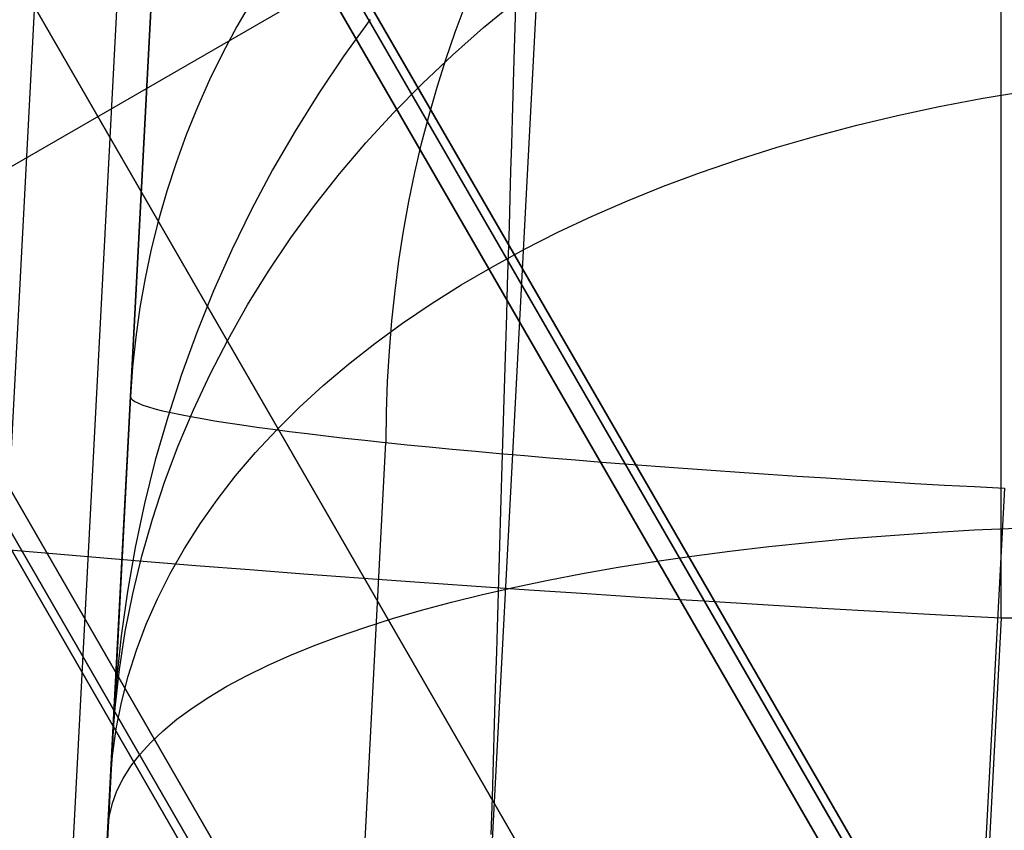
# Model space of a CAD drawing. Units: millimetres. Extents: x -5930 to -3530, y 5508 to 6259.
# Drawn here: x -5885 to -5868, y 6151 to 6165 of the extents above; entities that cross this region are included whole.
import ezdxf

# ---------------------------------------------------------------- set-up
doc = ezdxf.new("R2010")
doc.units = ezdxf.units.MM
doc.header["$MEASUREMENT"] = 0
for name, color, linetype in [('3_SEATER_SHELL__FILLETED', 203, 'Continuous'), ('3SEATER_CUSION_FILLETED', 6, 'Continuous'), ('ROUNDED', 7, 'Continuous')]:
    doc.layers.add(name, color=color, linetype=linetype)

msp = doc.modelspace()

# ---------------------------------------------------------------- linework, layer by layer
at = {"layer": '3_SEATER_SHELL__FILLETED'}
for p, q in [((-5881.136, 6230.06, 1595.748), (-5915.172, 5580.621, 1595.748)), ((-5879.724, 6229.986, 1595.163), (-5913.76, 5580.547, 1595.163)), ((-5879.139, 6229.956, 1593.748), (-5913.175, 5580.516, 1593.748)), ((-5879.139, 6229.956, 1593.748), (-5882.875, 6158.661, 1135.198)), ((-5914.904, 5547.516, 1357.628), (-5881.063, 6193.244, 1357.628)), ((-5867.951, 6164.977, 1106.534), (-5867.951, 6165.953, 1106.842)), ((-5880.799, 6165.45, 1134.125), (-5881.055, 6165.006, 1134.196)), ((-5877.311, 6164.909, 1125.876), (-5877.14, 6165.366, 1126.063)), ((-5881.055, 6165.006, 1134.196), (-5881.296, 6164.553, 1134.269)), ((-5877.472, 6164.443, 1125.701), (-5877.311, 6164.909, 1125.876)), ((-5867.951, 6163.992, 1106.26), (-5867.951, 6164.977, 1106.534)), ((-5881.296, 6164.553, 1134.269), (-5881.521, 6164.092, 1134.342)), ((-5877.621, 6163.969, 1125.538), (-5877.472, 6164.443, 1125.701)), ((-5881.521, 6164.092, 1134.342), (-5881.729, 6163.624, 1134.417)), ((-5867.951, 6162.997, 1106.019), (-5867.951, 6163.992, 1106.26)), ((-5877.759, 6163.487, 1125.387), (-5877.621, 6163.969, 1125.538)), ((-5881.729, 6163.624, 1134.417), (-5881.921, 6163.149, 1134.492)), ((-5877.885, 6162.999, 1125.249), (-5877.759, 6163.487, 1125.387)), ((-5881.921, 6163.149, 1134.492), (-5882.096, 6162.668, 1134.568)), ((-5878, 6162.505, 1125.124), (-5877.885, 6162.999, 1125.249)), ((-5867.951, 6161.995, 1105.813), (-5867.951, 6162.997, 1106.019)), ((-5882.096, 6162.668, 1134.568), (-5882.255, 6162.181, 1134.645)), ((-5878.103, 6162.004, 1125.011), (-5878, 6162.505, 1125.124)), ((-5882.255, 6162.181, 1134.645), (-5882.396, 6161.689, 1134.723)), ((-5878.194, 6161.499, 1124.911), (-5878.103, 6162.004, 1125.011)), ((-5867.951, 6160.987, 1105.64), (-5867.951, 6161.995, 1105.813)), ((-5882.396, 6161.689, 1134.723), (-5882.52, 6161.192, 1134.801)), ((-5878.274, 6160.99, 1124.824), (-5878.194, 6161.499, 1124.911)), ((-5882.52, 6161.192, 1134.801), (-5882.626, 6160.691, 1134.88)), ((-5878.341, 6160.476, 1124.751), (-5878.274, 6160.99, 1124.824)), ((-5867.951, 6159.973, 1105.503), (-5867.951, 6160.987, 1105.64)), ((-5882.626, 6160.691, 1134.88), (-5882.715, 6160.187, 1134.959)), ((-5878.396, 6159.96, 1124.69), (-5878.341, 6160.476, 1124.751)), ((-5882.715, 6160.187, 1134.959), (-5882.786, 6159.681, 1135.038)), ((-5878.439, 6159.441, 1124.643), (-5878.396, 6159.96, 1124.69)), ((-5867.951, 6158.956, 1105.399), (-5867.951, 6159.973, 1105.503)), ((-5882.786, 6159.681, 1135.038), (-5882.84, 6159.172, 1135.118)), ((-5878.47, 6158.92, 1124.61), (-5878.439, 6159.441, 1124.643)), ((-5882.84, 6159.172, 1135.118), (-5882.875, 6158.661, 1135.198)), ((-5878.488, 6158.397, 1124.59), (-5878.47, 6158.92, 1124.61)), ((-5867.951, 6157.935, 1105.331), (-5867.951, 6158.956, 1105.399)), ((-5882.875, 6158.661, 1135.198), (-5914.904, 5547.516, 1167.27)), ((-5882.875, 6158.661, 1135.198), (-5882.868, 6158.634, 1134.685)), ((-5882.868, 6158.634, 1134.685), (-5882.843, 6158.606, 1134.174)), ((-5882.843, 6158.606, 1134.174), (-5882.801, 6158.577, 1133.663)), ((-5882.801, 6158.577, 1133.663), (-5882.741, 6158.547, 1133.154)), ((-5882.741, 6158.547, 1133.154), (-5882.664, 6158.516, 1132.648)), ((-5882.664, 6158.516, 1132.648), (-5882.569, 6158.485, 1132.145)), ((-5882.569, 6158.485, 1132.145), (-5882.458, 6158.453, 1131.645)), ((-5882.458, 6158.453, 1131.645), (-5882.329, 6158.42, 1131.149)), ((-5882.329, 6158.42, 1131.149), (-5882.184, 6158.387, 1130.659)), ((-5882.184, 6158.387, 1130.659), (-5882.021, 6158.353, 1130.173)), ((-5882.021, 6158.353, 1130.173), (-5881.843, 6158.318, 1129.693)), ((-5881.843, 6158.318, 1129.693), (-5881.647, 6158.283, 1129.22)), ((-5881.647, 6158.283, 1129.22), (-5881.436, 6158.248, 1128.754)), ((-5881.436, 6158.248, 1128.754), (-5881.209, 6158.212, 1128.295)), ((-5878.495, 6157.875, 1124.583), (-5878.488, 6158.397, 1124.59)), ((-5881.209, 6158.212, 1128.295), (-5880.967, 6158.175, 1127.844)), ((-5880.967, 6158.175, 1127.844), (-5880.709, 6158.139, 1127.402)), ((-5880.709, 6158.139, 1127.402), (-5880.436, 6158.102, 1126.969)), ((-5880.436, 6158.102, 1126.969), (-5880.148, 6158.064, 1126.546)), ((-5880.148, 6158.064, 1126.546), (-5879.846, 6158.027, 1126.133)), ((-5879.846, 6158.027, 1126.133), (-5879.53, 6157.989, 1125.73)), ((-5879.53, 6157.989, 1125.73), (-5879.201, 6157.951, 1125.339)), ((-5879.201, 6157.951, 1125.339), (-5878.858, 6157.913, 1124.959)), ((-5878.858, 6157.913, 1124.959), (-5878.503, 6157.875, 1124.591)), ((-5867.951, 6156.912, 1105.297), (-5867.951, 6157.935, 1105.331)), ((-5878.503, 6157.875, 1124.591), (-5910.485, 5547.621, 1156.617)), ((-5878.503, 6157.875, 1124.591), (-5878.135, 6157.837, 1124.236)), ((-5878.135, 6157.837, 1124.236), (-5877.755, 6157.8, 1123.893)), ((-5877.755, 6157.8, 1123.893), (-5877.363, 6157.762, 1123.563)), ((-5877.363, 6157.762, 1123.563), (-5876.961, 6157.724, 1123.247)), ((-5876.961, 6157.724, 1123.247), (-5876.548, 6157.687, 1122.946)), ((-5876.548, 6157.687, 1122.946), (-5876.124, 6157.649, 1122.658)), ((-5876.124, 6157.649, 1122.658), (-5875.691, 6157.612, 1122.385)), ((-5875.691, 6157.612, 1122.385), (-5875.249, 6157.576, 1122.127)), ((-5875.249, 6157.576, 1122.127), (-5874.799, 6157.539, 1121.885)), ((-5874.799, 6157.539, 1121.885), (-5874.34, 6157.503, 1121.657)), ((-5874.34, 6157.503, 1121.657), (-5873.874, 6157.468, 1121.446)), ((-5873.874, 6157.468, 1121.446), (-5873.4, 6157.433, 1121.251)), ((-5873.4, 6157.433, 1121.251), (-5872.921, 6157.398, 1121.072)), ((-5872.921, 6157.398, 1121.072), (-5872.435, 6157.364, 1120.91)), ((-5872.435, 6157.364, 1120.91), (-5871.944, 6157.331, 1120.765)), ((-5871.944, 6157.331, 1120.765), (-5871.449, 6157.298, 1120.636)), ((-5871.449, 6157.298, 1120.636), (-5870.949, 6157.266, 1120.524)), ((-5870.949, 6157.266, 1120.524), (-5870.446, 6157.235, 1120.43)), ((-5870.446, 6157.235, 1120.43), (-5869.939, 6157.204, 1120.353)), ((-5867.896, 6157.09, 1120.218), (-5899.831, 5547.726, 1152.198)), ((-5869.939, 6157.204, 1120.353), (-5869.431, 6157.174, 1120.293)), ((-5869.431, 6157.174, 1120.293), (-5868.92, 6157.145, 1120.251)), ((-5868.92, 6157.145, 1120.251), (-5868.408, 6157.117, 1120.226)), ((-5868.408, 6157.117, 1120.226), (-5867.896, 6157.09, 1120.218)), ((-5867.951, 6155.89, 1105.299), (-5867.951, 6156.912, 1105.297)), ((-5885.254, 6156.06, 1110.789), (-5884.407, 6155.986, 1110.214)), ((-5884.407, 6155.986, 1110.214), (-5883.541, 6155.912, 1109.668)), ((-5883.541, 6155.912, 1109.668), (-5882.657, 6155.838, 1109.153)), ((-5867.951, 6154.867, 1105.335), (-5867.951, 6155.89, 1105.299)), ((-5882.657, 6155.838, 1109.153), (-5881.756, 6155.766, 1108.667)), ((-5881.756, 6155.766, 1108.667), (-5880.839, 6155.694, 1108.213)), ((-5880.839, 6155.694, 1108.213), (-5879.906, 6155.623, 1107.791)), ((-5879.906, 6155.623, 1107.791), (-5878.96, 6155.553, 1107.401)), ((-5878.96, 6155.553, 1107.401), (-5878, 6155.483, 1107.043)), ((-5878, 6155.483, 1107.043), (-5877.029, 6155.416, 1106.719)), ((-5877.029, 6155.416, 1106.719), (-5876.047, 6155.349, 1106.428)), ((-5876.047, 6155.349, 1106.428), (-5875.056, 6155.283, 1106.17)), ((-5875.056, 6155.283, 1106.17), (-5874.057, 6155.219, 1105.947)), ((-5874.057, 6155.219, 1105.947), (-5873.05, 6155.157, 1105.758)), ((-5873.05, 6155.157, 1105.758), (-5872.037, 6155.095, 1105.604)), ((-5872.037, 6155.095, 1105.604), (-5871.02, 6155.036, 1105.484)), ((-5871.02, 6155.036, 1105.484), (-5869.999, 6154.978, 1105.399)), ((-5867.951, 6154.867, 1105.335), (-5899.781, 5547.516, 1137.209)), ((-5869.999, 6154.978, 1105.399), (-5868.975, 6154.922, 1105.35)), ((-5868.975, 6154.922, 1105.35), (-5867.951, 6154.867, 1105.335)), ((-5867.951, 6154.867, 1105.335), (-5130.004, 6154.867, 1105.335))]:
    msp.add_line(p, q, dxfattribs=at)
at = {"layer": '3SEATER_CUSION_FILLETED'}
for p, q in [((-5879.145, 6229.85, 1639.364), (-5883.171, 6153.03, 1145.273)), ((-5879.274, 6227.38, 1642.248), (-5915.098, 5543.813, 1642.248)), ((-5872.693, 6227.035, 1658.158), (-5908.517, 5543.468, 1658.158)), ((-5915.748, 5531.41, 1392.128), (-5881.159, 6191.411, 1392.128)), ((-5876.823, 6164.989, 1136.266), (-5876.269, 6165.444, 1135.958)), ((-5876.282, 6164.993, 1135.266), (-5876.271, 6165.343, 1135.797)), ((-5878.766, 6165.128, 1143.356), (-5879.218, 6164.505, 1143.457)), ((-5877.358, 6164.517, 1136.584), (-5876.823, 6164.989, 1136.266)), ((-5876.293, 6164.626, 1134.747), (-5876.282, 6164.993, 1135.266)), ((-5879.218, 6164.505, 1143.457), (-5879.648, 6163.866, 1143.56)), ((-5877.873, 6164.03, 1136.911), (-5877.358, 6164.517, 1136.584)), ((-5876.304, 6164.241, 1134.242), (-5876.293, 6164.626, 1134.747)), ((-5876.316, 6163.838, 1133.75), (-5876.304, 6164.241, 1134.242)), ((-5878.368, 6163.528, 1137.247), (-5877.873, 6164.03, 1136.911)), ((-5879.648, 6163.866, 1143.56), (-5880.056, 6163.213, 1143.664)), ((-5876.328, 6163.419, 1133.272), (-5876.316, 6163.838, 1133.75)), ((-5868.294, 6163.77, 1126.826), (-5867.566, 6163.891, 1126.61)), ((-5869.014, 6163.633, 1127.061), (-5868.294, 6163.77, 1126.826)), ((-5878.841, 6163.012, 1137.591), (-5878.368, 6163.528, 1137.247)), ((-5870.425, 6163.315, 1127.59), (-5869.725, 6163.481, 1127.316)), ((-5869.725, 6163.481, 1127.316), (-5869.014, 6163.633, 1127.061)), ((-5876.341, 6162.984, 1132.809), (-5876.328, 6163.419, 1133.272)), ((-5871.113, 6163.134, 1127.883), (-5870.425, 6163.315, 1127.59)), ((-5880.056, 6163.213, 1143.664), (-5880.44, 6162.547, 1143.771)), ((-5871.789, 6162.939, 1128.195), (-5871.113, 6163.134, 1127.883)), ((-5879.292, 6162.481, 1137.944), (-5878.841, 6163.012, 1137.591)), ((-5876.354, 6162.533, 1132.362), (-5876.341, 6162.984, 1132.809)), ((-5872.453, 6162.729, 1128.524), (-5871.789, 6162.939, 1128.195)), ((-5873.103, 6162.506, 1128.871), (-5872.453, 6162.729, 1128.524)), ((-5880.44, 6162.547, 1143.771), (-5880.801, 6161.868, 1143.88)), ((-5879.721, 6161.937, 1138.304), (-5879.292, 6162.481, 1137.944)), ((-5876.368, 6162.067, 1131.93), (-5876.354, 6162.533, 1132.362)), ((-5873.738, 6162.269, 1129.235), (-5873.103, 6162.506, 1128.871)), ((-5874.358, 6162.018, 1129.617), (-5873.738, 6162.269, 1129.235)), ((-5876.382, 6161.586, 1131.515), (-5876.368, 6162.067, 1131.93)), ((-5874.962, 6161.755, 1130.014), (-5874.358, 6162.018, 1129.617)), ((-5880.801, 6161.868, 1143.88), (-5881.138, 6161.176, 1143.99)), ((-5880.127, 6161.381, 1138.672), (-5879.721, 6161.937, 1138.304)), ((-5875.55, 6161.479, 1130.428), (-5874.962, 6161.755, 1130.014)), ((-5876.397, 6161.091, 1131.116), (-5876.382, 6161.586, 1131.515)), ((-5876.12, 6161.19, 1130.857), (-5875.55, 6161.479, 1130.428)), ((-5880.51, 6160.813, 1139.046), (-5880.127, 6161.381, 1138.672)), ((-5881.138, 6161.176, 1143.99), (-5881.451, 6160.474, 1144.102)), ((-5876.672, 6160.889, 1131.301), (-5876.12, 6161.19, 1130.857)), ((-5876.412, 6160.583, 1130.735), (-5876.397, 6161.091, 1131.116)), ((-5880.868, 6160.233, 1139.427), (-5880.51, 6160.813, 1139.046)), ((-5877.206, 6160.577, 1131.759), (-5876.672, 6160.889, 1131.301)), ((-5881.451, 6160.474, 1144.102), (-5881.739, 6159.762, 1144.215)), ((-5877.72, 6160.253, 1132.232), (-5877.206, 6160.577, 1131.759)), ((-5876.427, 6160.062, 1130.371), (-5876.412, 6160.583, 1130.735)), ((-5881.203, 6159.643, 1139.813), (-5880.868, 6160.233, 1139.427)), ((-5878.215, 6159.918, 1132.717), (-5877.72, 6160.253, 1132.232)), ((-5876.443, 6159.528, 1130.026), (-5876.427, 6160.062, 1130.371)), ((-5881.739, 6159.762, 1144.215), (-5882.002, 6159.04, 1144.329)), ((-5878.689, 6159.572, 1133.216), (-5878.215, 6159.918, 1132.717)), ((-5881.513, 6159.044, 1140.205), (-5881.203, 6159.643, 1139.813)), ((-5879.142, 6159.217, 1133.726), (-5878.689, 6159.572, 1133.216)), ((-5876.459, 6158.983, 1129.699), (-5876.443, 6159.528, 1130.026)), ((-5879.573, 6158.851, 1134.249), (-5879.142, 6159.217, 1133.726)), ((-5882.002, 6159.04, 1144.329), (-5882.239, 6158.309, 1144.445)), ((-5881.798, 6158.435, 1140.602), (-5881.513, 6159.044, 1140.205)), ((-5876.476, 6158.428, 1129.392), (-5876.459, 6158.983, 1129.699)), ((-5879.983, 6158.476, 1134.782), (-5879.573, 6158.851, 1134.249)), ((-5882.057, 6157.817, 1141.003), (-5881.798, 6158.435, 1140.602)), ((-5880.37, 6158.093, 1135.325), (-5879.983, 6158.476, 1134.782)), ((-5876.492, 6157.861, 1129.104), (-5876.476, 6158.428, 1129.392)), ((-5882.239, 6158.309, 1144.445), (-5882.451, 6157.571, 1144.561)), ((-5880.734, 6157.7, 1135.879), (-5880.37, 6158.093, 1135.325)), ((-5882.291, 6157.192, 1141.408), (-5882.057, 6157.817, 1141.003)), ((-5876.509, 6157.286, 1128.835), (-5876.492, 6157.861, 1129.104)), ((-5882.451, 6157.571, 1144.561), (-5882.637, 6156.826, 1144.679)), ((-5881.074, 6157.3, 1136.441), (-5880.734, 6157.7, 1135.879)), ((-5881.391, 6156.892, 1137.012), (-5881.074, 6157.3, 1136.441)), ((-5876.527, 6156.701, 1128.587), (-5876.509, 6157.286, 1128.835)), ((-5882.499, 6156.561, 1141.817), (-5882.291, 6157.192, 1141.408)), ((-5881.684, 6156.477, 1137.59), (-5881.391, 6156.892, 1137.012)), ((-5882.637, 6156.826, 1144.679), (-5882.796, 6156.075, 1144.797)), ((-5882.681, 6155.923, 1142.229), (-5882.499, 6156.561, 1141.817)), ((-5876.544, 6156.108, 1128.358), (-5876.527, 6156.701, 1128.587)), ((-5881.952, 6156.056, 1138.176), (-5881.684, 6156.477, 1137.59)), ((-5868.411, 6156.374, 1123.042), (-5867.675, 6156.408, 1122.79)), ((-5871.253, 6156.162, 1124.286), (-5870.559, 6156.226, 1123.94)), ((-5870.559, 6156.226, 1123.94), (-5869.854, 6156.282, 1123.617)), ((-5869.854, 6156.282, 1123.617), (-5869.137, 6156.332, 1123.318)), ((-5869.137, 6156.332, 1123.318), (-5868.411, 6156.374, 1123.042)), ((-5882.796, 6156.075, 1144.797), (-5882.93, 6155.319, 1144.915)), ((-5882.196, 6155.628, 1138.768), (-5881.952, 6156.056, 1138.176)), ((-5876.562, 6155.507, 1128.151), (-5876.544, 6156.108, 1128.358)), ((-5872.602, 6156.012, 1125.046), (-5871.934, 6156.09, 1124.655)), ((-5871.934, 6156.09, 1124.655), (-5871.253, 6156.162, 1124.286)), ((-5882.836, 6155.28, 1142.643), (-5882.681, 6155.923, 1142.229)), ((-5873.895, 6155.833, 1125.893), (-5873.256, 6155.926, 1125.459)), ((-5873.256, 6155.926, 1125.459), (-5872.602, 6156.012, 1125.046)), ((-5875.126, 6155.627, 1126.822), (-5874.519, 6155.734, 1126.347)), ((-5874.519, 6155.734, 1126.347), (-5873.895, 6155.833, 1125.893)), ((-5882.414, 6155.195, 1139.366), (-5882.196, 6155.628, 1138.768)), ((-5875.716, 6155.514, 1127.317), (-5875.126, 6155.627, 1126.822)), ((-5876.841, 6155.269, 1128.363), (-5876.288, 6155.394, 1127.831)), ((-5876.58, 6154.9, 1127.964), (-5876.562, 6155.507, 1128.151)), ((-5876.288, 6155.394, 1127.831), (-5875.716, 6155.514, 1127.317)), ((-5882.93, 6155.319, 1144.915), (-5883.037, 6154.559, 1145.034)), ((-5882.965, 6154.632, 1143.059), (-5882.836, 6155.28, 1142.643)), ((-5877.375, 6155.136, 1128.913), (-5876.841, 6155.269, 1128.363)), ((-5882.607, 6154.757, 1139.969), (-5882.414, 6155.195, 1139.366)), ((-5877.89, 6154.998, 1129.48), (-5877.375, 6155.136, 1128.913)), ((-5878.384, 6154.854, 1130.063), (-5877.89, 6154.998, 1129.48)), ((-5876.598, 6154.287, 1127.799), (-5876.58, 6154.9, 1127.964)), ((-5882.774, 6154.314, 1140.576), (-5882.607, 6154.757, 1139.969)), ((-5879.308, 6154.549, 1131.277), (-5878.857, 6154.704, 1130.663)), ((-5878.857, 6154.704, 1130.663), (-5878.384, 6154.854, 1130.063)), ((-5883.037, 6154.559, 1145.034), (-5883.117, 6153.796, 1145.154)), ((-5883.067, 6153.98, 1143.477), (-5882.965, 6154.632, 1143.059)), ((-5879.737, 6154.388, 1131.906), (-5879.308, 6154.549, 1131.277)), ((-5880.144, 6154.222, 1132.548), (-5879.737, 6154.388, 1131.906)), ((-5882.916, 6153.868, 1141.186), (-5882.774, 6154.314, 1140.576)), ((-5880.527, 6154.051, 1133.203), (-5880.144, 6154.222, 1132.548)), ((-5876.617, 6153.668, 1127.654), (-5876.598, 6154.287, 1127.799)), ((-5880.887, 6153.875, 1133.87), (-5880.527, 6154.051, 1133.203)), ((-5883.142, 6153.326, 1143.895), (-5883.067, 6153.98, 1143.477)), ((-5883.032, 6153.417, 1141.8), (-5882.916, 6153.868, 1141.186)), ((-5881.223, 6153.695, 1134.548), (-5880.887, 6153.875, 1133.87)), ((-5883.117, 6153.796, 1145.154), (-5883.171, 6153.03, 1145.273)), ((-5881.535, 6153.51, 1135.237), (-5881.223, 6153.695, 1134.548)), ((-5881.821, 6153.321, 1135.935), (-5881.535, 6153.51, 1135.237)), ((-5876.635, 6153.045, 1127.531), (-5876.617, 6153.668, 1127.654)), ((-5883.121, 6152.964, 1142.415), (-5883.032, 6153.417, 1141.8)), ((-5883.19, 6152.669, 1144.315), (-5883.142, 6153.326, 1143.895)), ((-5882.083, 6153.129, 1136.642), (-5881.821, 6153.321, 1135.935)), ((-5883.172, 6152.998, 1145.105), (-5883.171, 6153.016, 1145.189)), ((-5883.171, 6153.016, 1145.189), (-5883.171, 6153.03, 1145.273)), ((-5882.319, 6152.932, 1137.357), (-5882.083, 6153.129, 1136.642)), ((-5876.654, 6152.418, 1127.43), (-5876.635, 6153.045, 1127.531)), ((-5883.185, 6152.508, 1143.032), (-5883.121, 6152.964, 1142.415)), ((-5883.181, 6152.834, 1144.62), (-5883.179, 6152.869, 1144.699)), ((-5883.179, 6152.869, 1144.699), (-5883.177, 6152.9, 1144.778)), ((-5883.177, 6152.9, 1144.778), (-5883.176, 6152.929, 1144.859)), ((-5883.176, 6152.929, 1144.859), (-5883.175, 6152.955, 1144.94)), ((-5883.175, 6152.955, 1144.94), (-5883.173, 6152.978, 1145.022)), ((-5883.173, 6152.978, 1145.022), (-5883.172, 6152.998, 1145.105)), ((-5882.529, 6152.733, 1138.079), (-5882.319, 6152.932, 1137.357)), ((-5883.192, 6152.625, 1144.248), (-5883.189, 6152.672, 1144.32)), ((-5883.189, 6152.672, 1144.32), (-5883.187, 6152.716, 1144.393)), ((-5883.187, 6152.716, 1144.393), (-5883.185, 6152.758, 1144.467)), ((-5883.185, 6152.758, 1144.467), (-5883.183, 6152.798, 1144.543)), ((-5883.183, 6152.798, 1144.543), (-5883.181, 6152.834, 1144.62)), ((-5882.713, 6152.53, 1138.807), (-5882.529, 6152.733, 1138.079)), ((-5883.222, 6152.05, 1143.65), (-5883.185, 6152.508, 1143.032)), ((-5883.2, 6152.47, 1144.044), (-5883.197, 6152.524, 1144.111)), ((-5883.197, 6152.524, 1144.111), (-5883.194, 6152.576, 1144.179)), ((-5883.194, 6152.576, 1144.179), (-5883.192, 6152.625, 1144.248)), ((-5882.871, 6152.324, 1139.541), (-5882.713, 6152.53, 1138.807)), ((-5883.209, 6152.295, 1143.857), (-5883.206, 6152.355, 1143.918)), ((-5883.206, 6152.355, 1143.918), (-5883.203, 6152.414, 1143.98)), ((-5883.203, 6152.414, 1143.98), (-5883.2, 6152.47, 1144.044)), ((-5876.672, 6151.787, 1127.35), (-5876.654, 6152.418, 1127.43)), ((-5883.219, 6152.102, 1143.689), (-5883.216, 6152.168, 1143.743)), ((-5883.216, 6152.168, 1143.743), (-5883.212, 6152.233, 1143.799)), ((-5883.212, 6152.233, 1143.799), (-5883.209, 6152.295, 1143.857)), ((-5883.003, 6152.115, 1140.279), (-5882.871, 6152.324, 1139.541)), ((-5883.226, 6151.964, 1143.589), (-5883.223, 6152.034, 1143.638)), ((-5883.223, 6152.034, 1143.638), (-5883.219, 6152.102, 1143.689)), ((-5883.108, 6151.904, 1141.02), (-5883.003, 6152.115, 1140.279)), ((-5883.234, 6151.819, 1143.498), (-5883.23, 6151.892, 1143.542)), ((-5883.23, 6151.892, 1143.542), (-5883.226, 6151.964, 1143.589)), ((-5883.187, 6151.691, 1141.764), (-5883.108, 6151.904, 1141.02)), ((-5883.246, 6151.592, 1143.38), (-5883.242, 6151.669, 1143.417)), ((-5883.242, 6151.669, 1143.417), (-5883.238, 6151.745, 1143.456)), ((-5883.239, 6151.476, 1142.51), (-5883.187, 6151.691, 1141.764)), ((-5883.238, 6151.745, 1143.456), (-5883.234, 6151.819, 1143.498)), ((-5876.691, 6151.155, 1127.293), (-5876.672, 6151.787, 1127.35)), ((-5883.254, 6151.434, 1143.315), (-5883.25, 6151.514, 1143.346)), ((-5883.25, 6151.514, 1143.346), (-5883.246, 6151.592, 1143.38)), ((-5883.263, 6151.259, 1143.257), (-5883.239, 6151.476, 1142.51)), ((-5883.263, 6151.272, 1143.261), (-5883.258, 6151.354, 1143.286)), ((-5883.258, 6151.354, 1143.286), (-5883.254, 6151.434, 1143.315)), ((-5883.267, 6151.19, 1143.238), (-5883.263, 6151.272, 1143.261))]:
    msp.add_line(p, q, dxfattribs=at)
at = {"layer": 'ROUNDED'}
for p, q in [((-5888.851, 6172.843, 960.903), (-5883.437, 6163.466, 960.903)), ((-5881.598, 6169.987, 987.925), (-5727.628, 5903.305, 1088.025)), ((-5881.412, 6169.96, 987.591), (-5727.447, 5903.283, 1087.688)), ((-5881.928, 6169.852, 988.063), (-5727.957, 5903.167, 1088.164)), ((-5731.854, 5900.917, 1088.164), (-5885.706, 6167.396, 988.144)), ((-5786.451, 6005.482, 1016.657), (-5879.143, 6166.029, 961.403)), ((-5786.53, 6005.325, 1016.317), (-5879.244, 6165.911, 961.05)), ((-5887.334, 6161.216, 960.903), (-5879.54, 6165.716, 960.903)), ((-5786.816, 6005.114, 1016.176), (-5879.54, 6165.716, 960.903)), ((-5735.751, 5898.667, 1088.164), (-5889.714, 6165.338, 988.069)), ((-5736.035, 5898.451, 1088.025), (-5889.996, 6165.12, 987.931)), ((-5736.107, 5898.283, 1087.688), (-5890.065, 6164.946, 987.597)), ((-5883.437, 6163.466, 960.903), (-5807.318, 6031.625, 1006.275)), ((-5887.334, 6161.216, 960.903), (-5795.623, 6002.368, 1015.599)), ((-5887.803, 6161.029, 961.403), (-5796.124, 6002.237, 1016.08)), ((-5887.651, 6161.058, 961.05), (-5795.949, 6002.226, 1015.74))]:
    msp.add_line(p, q, dxfattribs=at)

doc.saveas('drawing.dxf')
